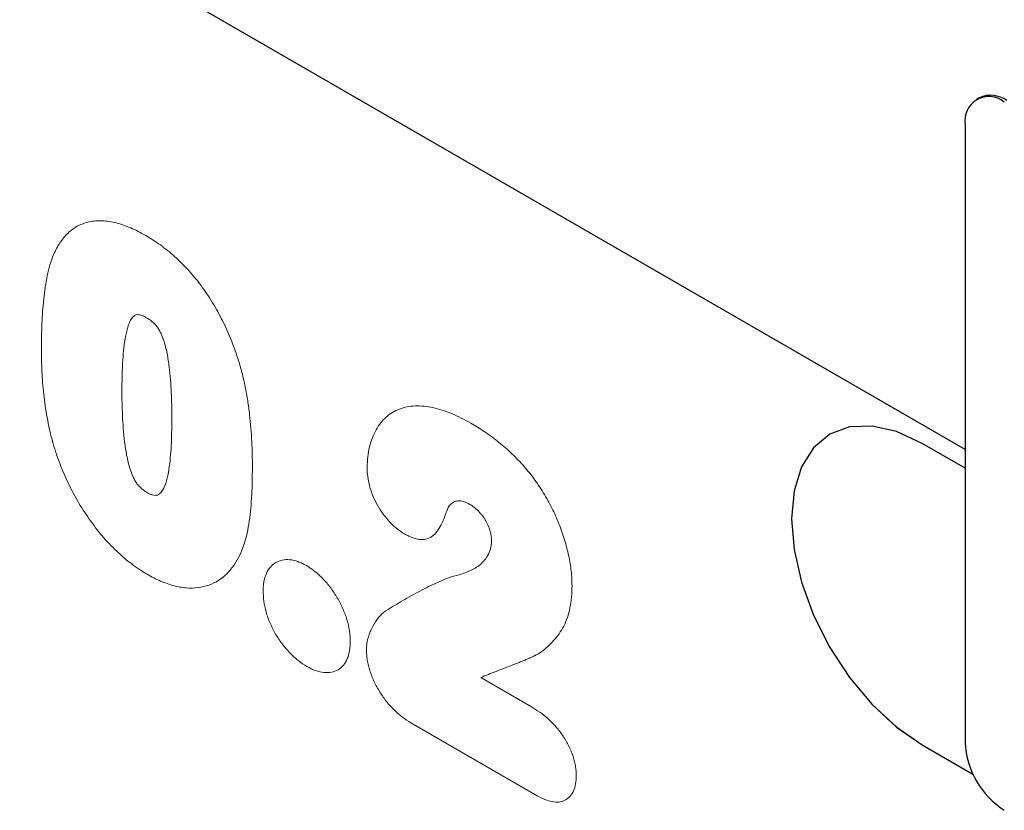
# Model space of a CAD drawing. Units: millimetres. Extents: x -752 to 766, y -359 to 805.
# Drawn here: x -390 to -337, y -141 to -98 of the extents above; entities that cross this region are included whole.
import ezdxf

# ---------------------------------------------------------------- set-up
doc = ezdxf.new("R2010")
doc.units = ezdxf.units.MM
doc.layers.add('133452', color=7, linetype='Continuous', lineweight=25)
doc.layers.add('TANGENT_EDGES', color=4, linetype='Continuous', lineweight=25)

# ---------------------------------------------------------------- blocks, each defined once
blk = doc.blocks.new('1042899-M_C_ISOMETRIC VIEW')
at = {"layer": '133452'}
for p, q in [((-83.58, 237.891), (-314.434, 371.161)), ((-82.817, 256.943), (-82.959, 256.861)), ((-83.58, 255.488), (-83.58, 222.01)), ((-90.912, 238.713), (-90.913, 238.713)), ((-83.58, 236.871), (-85.913, 238.218)), ((-85.913, 221.887), (-83.156, 220.295)), ((-85.913, 221.887), (-83.156, 220.296))]:
    blk.add_line(p, q, dxfattribs=at)
at = {"layer": '133452', "flags": 128}
for points in [[(-85.913, 238.218), (-87.293, 238.857), (-88.619, 239.158), (-89.842, 239.109), (-90.913, 238.713), (-91.793, 237.983), (-92.446, 236.948), (-92.849, 235.649), (-92.985, 234.134), (-92.849, 232.463), (-92.446, 230.699), (-91.793, 228.91), (-90.913, 227.165), (-89.842, 225.531), (-88.619, 224.071), (-87.293, 222.84), (-85.913, 221.887)], [(-90.912, 238.713), (-90.913, 238.713), (-91.792, 237.983), (-92.446, 236.949), (-92.848, 235.649), (-92.984, 234.135), (-92.848, 232.463), (-92.446, 230.699), (-91.792, 228.91), (-90.913, 227.165), (-89.841, 225.531), (-88.619, 224.071), (-87.292, 222.841), (-85.913, 221.887)]]:
    blk.add_lwpolyline(points, dxfattribs=at)
at = {"layer": '133452'}
for centre, radius, start, end in [((-82.287, 255.698), 1.31, 50.7967, 189.214), ((-82.196, 255.568), 1.509, 54.3824, 114.3071), ((-78.974, 222.219), 4.61, 182.6055, 237.3945)]:
    blk.add_arc(centre, radius, start, end, dxfattribs=at)
at = {"layer": 'TANGENT_EDGES', "lineweight": 18}
for p, q in [((-83.58, 237.891), (-314.434, 371.161)), ((-109.833, 225.523), (-107.084, 223.936)), ((-106.77, 219.123), (-113.623, 223.079)), ((-85.913, 221.887), (-85.913, 221.887))]:
    blk.add_line(p, q, dxfattribs=at)
for points, knots in [([(-132.99, 248.447), (-132.937, 248.56), (-132.884, 248.673), (-132.769, 248.889), (-132.707, 248.993), (-132.511, 249.287), (-132.365, 249.463), (-132.041, 249.768), (-131.861, 249.898), (-131.471, 250.103), (-131.262, 250.176), (-130.931, 250.246), (-130.818, 250.262), (-130.583, 250.279), (-130.462, 250.279), (-130.217, 250.269), (-130.093, 250.259), (-129.842, 250.22), (-129.715, 250.191), (-129.459, 250.126), (-129.329, 250.089), (-129.068, 249.999), (-128.936, 249.947), (-128.669, 249.832), (-128.534, 249.769), (-128.264, 249.631), (-128.129, 249.556), (-127.994, 249.48)], [0, 0, 0, 0, 0.0625, 0.0625, 0.125, 0.125, 0.25, 0.25, 0.375, 0.375, 0.5, 0.5, 0.5625, 0.5625, 0.625, 0.625, 0.6875, 0.6875, 0.75, 0.75, 0.8125, 0.8125, 0.875, 0.875, 0.9375, 0.9375, 1, 1, 1, 1]), ([(-127.994, 249.48), (-127.861, 249.4), (-127.728, 249.32), (-127.463, 249.15), (-127.33, 249.061), (-126.938, 248.777), (-126.68, 248.568), (-126.301, 248.227), (-126.175, 248.109), (-125.926, 247.862), (-125.803, 247.733), (-125.442, 247.336), (-125.211, 247.058), (-124.775, 246.47), (-124.568, 246.16), (-124.178, 245.521), (-124, 245.196), (-123.671, 244.537), (-123.519, 244.203), (-123.314, 243.695), (-123.249, 243.524), (-123.126, 243.182), (-123.068, 243.011), (-123.009, 242.84)], [0, 0, 0, 0, 0.0625, 0.0625, 0.125, 0.125, 0.25, 0.25, 0.3125, 0.3125, 0.375, 0.375, 0.5, 0.5, 0.625, 0.625, 0.75, 0.75, 0.875, 0.875, 0.9375, 0.9375, 1, 1, 1, 1]), ([(-133.648, 243.32), (-133.647, 243.553), (-133.646, 243.785), (-133.638, 244.246), (-133.63, 244.474), (-133.6, 245.154), (-133.57, 245.602), (-133.477, 246.473), (-133.414, 246.897), (-133.286, 247.505), (-133.239, 247.704), (-133.126, 248.086), (-133.058, 248.267), (-132.99, 248.447)], [0, 0, 0, 0, 0.125, 0.125, 0.25, 0.25, 0.5, 0.5, 0.75, 0.75, 0.875, 0.875, 1, 1, 1, 1]), ([(-127.95, 245.026), (-127.999, 245.053), (-128.047, 245.079), (-128.144, 245.126), (-128.192, 245.145), (-128.287, 245.174), (-128.333, 245.185), (-128.423, 245.196), (-128.466, 245.192), (-128.546, 245.174), (-128.583, 245.159), (-128.649, 245.113), (-128.679, 245.085), (-128.761, 244.992), (-128.806, 244.918), (-128.884, 244.755), (-128.915, 244.667), (-128.973, 244.487), (-128.999, 244.394), (-129.07, 244.108), (-129.106, 243.908), (-129.195, 243.293), (-129.232, 242.869), (-129.275, 242), (-129.28, 241.554), (-129.283, 241.108)], [0, 0, 0, 0, 0.03125, 0.03125, 0.0625, 0.0625, 0.09375, 0.09375, 0.125, 0.125, 0.15625, 0.15625, 0.1875, 0.1875, 0.25, 0.25, 0.3125, 0.3125, 0.375, 0.375, 0.5, 0.5, 0.75, 0.75, 1, 1, 1, 1]), ([(-126.577, 239.634), (-126.578, 239.856), (-126.579, 240.079), (-126.589, 240.528), (-126.598, 240.754), (-126.618, 241.207), (-126.631, 241.436), (-126.669, 241.899), (-126.692, 242.132), (-126.753, 242.606), (-126.789, 242.845), (-126.886, 243.328), (-126.946, 243.573), (-127.076, 243.948), (-127.126, 244.075), (-127.212, 244.26), (-127.242, 244.321), (-127.311, 244.442), (-127.349, 244.498), (-127.471, 244.658), (-127.565, 244.75), (-127.754, 244.907), (-127.852, 244.967), (-127.95, 245.026)], [0, 0, 0, 0, 0.125, 0.125, 0.25, 0.25, 0.375, 0.375, 0.5, 0.5, 0.625, 0.625, 0.75, 0.75, 0.8125, 0.8125, 0.84375, 0.84375, 0.875, 0.875, 0.9375, 0.9375, 1, 1, 1, 1]), ([(-133.048, 238.32), (-133.104, 238.539), (-133.159, 238.757), (-133.256, 239.191), (-133.298, 239.406), (-133.376, 239.834), (-133.412, 240.047), (-133.473, 240.471), (-133.499, 240.68), (-133.545, 241.097), (-133.565, 241.304), (-133.596, 241.714), (-133.608, 241.918), (-133.628, 242.323), (-133.636, 242.525), (-133.646, 242.925), (-133.647, 243.123), (-133.648, 243.32)], [0, 0, 0, 0, 0.125, 0.125, 0.25, 0.25, 0.375, 0.375, 0.5, 0.5, 0.625, 0.625, 0.75, 0.75, 0.875, 0.875, 1, 1, 1, 1]), ([(-123.009, 242.84), (-122.929, 242.579), (-122.849, 242.318), (-122.715, 241.801), (-122.658, 241.545), (-122.553, 241.034), (-122.507, 240.78), (-122.428, 240.277), (-122.395, 240.028), (-122.309, 239.287), (-122.271, 238.8), (-122.235, 238.081), (-122.226, 237.843), (-122.216, 237.371), (-122.214, 237.136), (-122.212, 236.902)], [0, 0, 0, 0, 0.125, 0.125, 0.25, 0.25, 0.375, 0.375, 0.5, 0.5, 0.75, 0.75, 0.875, 0.875, 1, 1, 1, 1]), ([(-129.283, 241.108), (-129.283, 240.88), (-129.282, 240.653), (-129.271, 240.192), (-129.263, 239.96), (-129.243, 239.496), (-129.229, 239.261), (-129.192, 238.788), (-129.17, 238.55), (-129.109, 238.066), (-129.075, 237.822), (-128.979, 237.325), (-128.919, 237.072), (-128.793, 236.691), (-128.746, 236.564), (-128.665, 236.375), (-128.636, 236.311), (-128.57, 236.188), (-128.535, 236.129), (-128.459, 236.012), (-128.415, 235.959), (-128.326, 235.859), (-128.279, 235.815), (-128.182, 235.732), (-128.133, 235.693), (-128.035, 235.624), (-127.986, 235.595), (-127.936, 235.566)], [0, 0, 0, 0, 0.125, 0.125, 0.25, 0.25, 0.375, 0.375, 0.5, 0.5, 0.625, 0.625, 0.75, 0.75, 0.8125, 0.8125, 0.84375, 0.84375, 0.875, 0.875, 0.90625, 0.90625, 0.9375, 0.9375, 0.96875, 0.96875, 1, 1, 1, 1]), ([(-115.993, 236.916), (-115.987, 237.113), (-115.979, 237.31), (-115.938, 237.681), (-115.905, 237.858), (-115.82, 238.196), (-115.768, 238.358), (-115.651, 238.668), (-115.584, 238.814), (-115.434, 239.083), (-115.35, 239.207), (-115.167, 239.435), (-115.068, 239.541), (-114.855, 239.733), (-114.74, 239.819), (-114.499, 239.965), (-114.372, 240.027), (-114.107, 240.127), (-113.969, 240.165), (-113.681, 240.221), (-113.531, 240.237), (-113.072, 240.253), (-112.754, 240.224), (-112.26, 240.12), (-112.092, 240.075), (-111.753, 239.967), (-111.583, 239.903), (-111.241, 239.76), (-111.069, 239.679), (-110.724, 239.502), (-110.551, 239.406), (-110.377, 239.311)], [0, 0, 0, 0, 0.0625, 0.0625, 0.125, 0.125, 0.1875, 0.1875, 0.25, 0.25, 0.3125, 0.3125, 0.375, 0.375, 0.4375, 0.4375, 0.5, 0.5, 0.5625, 0.5625, 0.625, 0.625, 0.75, 0.75, 0.8125, 0.8125, 0.875, 0.875, 0.9375, 0.9375, 1, 1, 1, 1]), ([(-127.936, 235.566), (-127.885, 235.537), (-127.833, 235.508), (-127.731, 235.46), (-127.681, 235.441), (-127.583, 235.414), (-127.534, 235.403), (-127.44, 235.397), (-127.399, 235.406), (-127.28, 235.446), (-127.216, 235.502), (-127.105, 235.633), (-127.057, 235.71), (-126.849, 236.117), (-126.773, 236.526), (-126.659, 237.377), (-126.623, 237.815), (-126.595, 238.491), (-126.59, 238.718), (-126.579, 239.173), (-126.578, 239.403), (-126.577, 239.634)], [0, 0, 0, 0, 0.03125, 0.03125, 0.0625, 0.0625, 0.09375, 0.09375, 0.125, 0.125, 0.1875, 0.1875, 0.25, 0.25, 0.5, 0.5, 0.75, 0.75, 0.875, 0.875, 1, 1, 1, 1]), ([(-110.377, 239.311), (-110.136, 239.166), (-109.894, 239.02), (-109.413, 238.701), (-109.174, 238.527), (-108.699, 238.153), (-108.463, 237.956), (-108.003, 237.523), (-107.779, 237.287), (-107.555, 237.051)], [0, 0, 0, 0, 0.25, 0.25, 0.5, 0.5, 0.75, 0.75, 1, 1, 1, 1]), ([(-127.913, 231.124), (-128.054, 231.21), (-128.195, 231.295), (-128.477, 231.48), (-128.617, 231.579), (-129.032, 231.89), (-129.302, 232.122), (-129.7, 232.501), (-129.831, 232.632), (-130.091, 232.905), (-130.22, 233.047), (-130.593, 233.486), (-130.829, 233.793), (-131.279, 234.434), (-131.494, 234.769), (-131.893, 235.458), (-132.075, 235.81), (-132.407, 236.517), (-132.556, 236.874), (-132.757, 237.414), (-132.82, 237.594), (-132.939, 237.958), (-132.993, 238.139), (-133.048, 238.32)], [0, 0, 0, 0, 0.0625, 0.0625, 0.125, 0.125, 0.25, 0.25, 0.3125, 0.3125, 0.375, 0.375, 0.5, 0.5, 0.625, 0.625, 0.75, 0.75, 0.875, 0.875, 0.9375, 0.9375, 1, 1, 1, 1]), ([(-107.555, 237.051), (-107.455, 236.933), (-107.355, 236.815), (-107.158, 236.574), (-107.061, 236.451), (-106.782, 236.075), (-106.608, 235.812), (-106.279, 235.271), (-106.122, 234.991), (-105.84, 234.43), (-105.713, 234.146), (-105.485, 233.574), (-105.383, 233.284), (-105.206, 232.704), (-105.132, 232.418), (-105.01, 231.852), (-104.963, 231.573), (-104.917, 231.16), (-104.907, 231.024), (-104.894, 230.757), (-104.891, 230.625), (-104.888, 230.494)], [0, 0, 0, 0, 0.0625, 0.0625, 0.125, 0.125, 0.25, 0.25, 0.375, 0.375, 0.5, 0.5, 0.625, 0.625, 0.75, 0.75, 0.875, 0.875, 0.9375, 0.9375, 1, 1, 1, 1]), ([(-122.212, 236.902), (-122.216, 236.405), (-122.221, 235.909), (-122.273, 234.942), (-122.316, 234.471), (-122.413, 233.787), (-122.451, 233.562), (-122.546, 233.131), (-122.603, 232.925), (-122.737, 232.529), (-122.812, 232.337), (-122.984, 231.979), (-123.082, 231.814), (-123.181, 231.65)], [0, 0, 0, 0, 0.25, 0.25, 0.5, 0.5, 0.625, 0.625, 0.75, 0.75, 0.875, 0.875, 1, 1, 1, 1]), ([(-113.969, 233.312), (-114.105, 233.398), (-114.241, 233.485), (-114.505, 233.693), (-114.635, 233.812), (-114.888, 234.08), (-115.007, 234.227), (-115.232, 234.534), (-115.338, 234.698), (-115.527, 235.033), (-115.61, 235.205), (-115.753, 235.556), (-115.812, 235.734), (-115.904, 236.083), (-115.939, 236.256), (-115.982, 236.594), (-115.988, 236.755), (-115.993, 236.916)], [0, 0, 0, 0, 0.125, 0.125, 0.25, 0.25, 0.375, 0.375, 0.5, 0.5, 0.625, 0.625, 0.75, 0.75, 0.875, 0.875, 1, 1, 1, 1]), ([(-111.542, 234.837), (-111.616, 234.716), (-111.666, 234.571), (-111.773, 234.287), (-111.826, 234.145), (-112.003, 233.738), (-112.144, 233.494), (-112.423, 233.21), (-112.529, 233.132), (-112.767, 233.03), (-112.902, 233.006), (-113.187, 233.012), (-113.338, 233.041), (-113.573, 233.121), (-113.651, 233.153), (-113.81, 233.228), (-113.889, 233.27), (-113.969, 233.312)], [0, 0, 0, 0, 0.125, 0.125, 0.25, 0.25, 0.5, 0.5, 0.625, 0.625, 0.75, 0.75, 0.875, 0.875, 0.9375, 0.9375, 1, 1, 1, 1]), ([(-110.432, 234.913), (-110.543, 234.973), (-110.654, 235.032), (-110.814, 235.083), (-110.867, 235.095), (-110.971, 235.107), (-111.021, 235.107), (-111.118, 235.099), (-111.165, 235.091), (-111.252, 235.063), (-111.294, 235.043), (-111.373, 234.997), (-111.411, 234.97), (-111.479, 234.908), (-111.511, 234.873), (-111.542, 234.837)], [0, 0, 0, 0, 0.25, 0.25, 0.375, 0.375, 0.5, 0.5, 0.625, 0.625, 0.75, 0.75, 0.875, 0.875, 1, 1, 1, 1]), ([(-109.254, 232.934), (-109.256, 233.024), (-109.257, 233.115), (-109.286, 233.304), (-109.306, 233.4), (-109.363, 233.597), (-109.402, 233.697), (-109.489, 233.892), (-109.538, 233.989), (-109.649, 234.172), (-109.712, 234.258), (-109.844, 234.422), (-109.912, 234.501), (-110.055, 234.64), (-110.13, 234.704), (-110.28, 234.82), (-110.356, 234.867), (-110.432, 234.913)], [0, 0, 0, 0, 0.125, 0.125, 0.25, 0.25, 0.375, 0.375, 0.5, 0.5, 0.625, 0.625, 0.75, 0.75, 0.875, 0.875, 1, 1, 1, 1]), ([(-111.17, 231.054), (-111.058, 231.084), (-110.946, 231.114), (-110.726, 231.183), (-110.619, 231.223), (-110.306, 231.357), (-110.104, 231.464), (-109.833, 231.67), (-109.751, 231.75), (-109.634, 231.88), (-109.595, 231.925), (-109.524, 232.021), (-109.491, 232.074), (-109.401, 232.238), (-109.349, 232.357), (-109.293, 232.557), (-109.278, 232.627), (-109.258, 232.775), (-109.256, 232.855), (-109.254, 232.934)], [0, 0, 0, 0, 0.125, 0.125, 0.25, 0.25, 0.5, 0.5, 0.625, 0.625, 0.6875, 0.6875, 0.75, 0.75, 0.875, 0.875, 0.9375, 0.9375, 1, 1, 1, 1]), ([(-123.181, 231.65), (-123.308, 231.485), (-123.435, 231.319), (-123.718, 231.029), (-123.873, 230.903), (-124.204, 230.691), (-124.38, 230.604), (-124.756, 230.471), (-124.955, 230.425), (-125.365, 230.374), (-125.578, 230.371), (-126.021, 230.409), (-126.251, 230.448), (-126.716, 230.572), (-126.952, 230.658), (-127.309, 230.809), (-127.429, 230.864), (-127.67, 230.987), (-127.792, 231.055), (-127.913, 231.124)], [0, 0, 0, 0, 0.125, 0.125, 0.25, 0.25, 0.375, 0.375, 0.5, 0.5, 0.625, 0.625, 0.75, 0.75, 0.875, 0.875, 0.9375, 0.9375, 1, 1, 1, 1]), ([(-121.629, 230.235), (-121.625, 230.322), (-121.622, 230.409), (-121.609, 230.58), (-121.599, 230.663), (-121.556, 230.9), (-121.51, 231.044), (-121.392, 231.305), (-121.321, 231.419), (-121.151, 231.614), (-121.051, 231.694), (-120.833, 231.82), (-120.716, 231.867), (-120.463, 231.919), (-120.325, 231.926), (-120.042, 231.898), (-119.896, 231.865), (-119.669, 231.782), (-119.592, 231.748), (-119.437, 231.674), (-119.36, 231.632), (-119.282, 231.592)], [0, 0, 0, 0, 0.0625, 0.0625, 0.125, 0.125, 0.25, 0.25, 0.375, 0.375, 0.5, 0.5, 0.625, 0.625, 0.75, 0.75, 0.875, 0.875, 0.9375, 0.9375, 1, 1, 1, 1]), ([(-119.282, 231.592), (-119.205, 231.543), (-119.127, 231.495), (-118.973, 231.391), (-118.895, 231.335), (-118.667, 231.155), (-118.518, 231.017), (-118.232, 230.717), (-118.096, 230.556), (-117.841, 230.213), (-117.721, 230.028), (-117.499, 229.649), (-117.399, 229.457), (-117.224, 229.064), (-117.149, 228.862), (-117.028, 228.464), (-116.981, 228.269), (-116.938, 227.981), (-116.928, 227.886), (-116.914, 227.699), (-116.911, 227.607), (-116.908, 227.515)], [0, 0, 0, 0, 0.0625, 0.0625, 0.125, 0.125, 0.25, 0.25, 0.375, 0.375, 0.5, 0.5, 0.625, 0.625, 0.75, 0.75, 0.875, 0.875, 0.9375, 0.9375, 1, 1, 1, 1]), ([(-114.973, 229.143), (-114.672, 229.33), (-114.37, 229.516), (-113.757, 229.873), (-113.449, 230.049), (-112.82, 230.378), (-112.5, 230.533), (-112.015, 230.756), (-111.852, 230.828), (-111.518, 230.956), (-111.348, 231.013), (-111.17, 231.054)], [0, 0, 0, 0, 0.25, 0.25, 0.5, 0.5, 0.75, 0.75, 0.875, 0.875, 1, 1, 1, 1]), ([(-119.255, 226.124), (-119.411, 226.224), (-119.568, 226.325), (-119.876, 226.565), (-120.029, 226.704), (-120.317, 227.004), (-120.455, 227.166), (-120.716, 227.511), (-120.841, 227.696), (-121.065, 228.076), (-121.165, 228.271), (-121.339, 228.674), (-121.411, 228.877), (-121.523, 229.277), (-121.563, 229.477), (-121.613, 229.863), (-121.621, 230.049), (-121.629, 230.235)], [0, 0, 0, 0, 0.125, 0.125, 0.25, 0.25, 0.375, 0.375, 0.5, 0.5, 0.625, 0.625, 0.75, 0.75, 0.875, 0.875, 1, 1, 1, 1]), ([(-104.888, 230.494), (-104.894, 230.287), (-104.9, 230.08), (-104.933, 229.681), (-104.961, 229.488), (-105.075, 228.935), (-105.188, 228.603), (-105.492, 228.022), (-105.681, 227.768), (-106.086, 227.308), (-106.304, 227.101), (-106.665, 226.845), (-106.791, 226.769), (-106.992, 226.673), (-107.061, 226.645), (-107.197, 226.583), (-107.264, 226.551), (-107.401, 226.493), (-107.471, 226.465), (-107.609, 226.408), (-107.678, 226.379), (-107.885, 226.294), (-108.025, 226.24), (-108.444, 226.078), (-108.724, 225.971), (-109.284, 225.758), (-109.561, 225.646), (-109.833, 225.523)], [0, 0, 0, 0, 0.0625, 0.0625, 0.125, 0.125, 0.25, 0.25, 0.375, 0.375, 0.5, 0.5, 0.5625, 0.5625, 0.59375, 0.59375, 0.625, 0.625, 0.65625, 0.65625, 0.6875, 0.6875, 0.75, 0.75, 0.875, 0.875, 1, 1, 1, 1]), ([(-116.033, 227.029), (-116.026, 227.152), (-116.019, 227.276), (-115.984, 227.506), (-115.958, 227.613), (-115.897, 227.82), (-115.862, 227.92), (-115.783, 228.111), (-115.739, 228.202), (-115.599, 228.466), (-115.495, 228.63), (-115.317, 228.848), (-115.255, 228.917), (-115.121, 229.039), (-115.047, 229.091), (-114.973, 229.143)], [0, 0, 0, 0, 0.125, 0.125, 0.25, 0.25, 0.375, 0.375, 0.5, 0.5, 0.75, 0.75, 0.875, 0.875, 1, 1, 1, 1]), ([(-116.908, 227.515), (-116.914, 227.339), (-116.92, 227.163), (-116.97, 226.84), (-117.012, 226.689), (-117.123, 226.418), (-117.191, 226.298), (-117.359, 226.094), (-117.461, 226.012), (-117.682, 225.89), (-117.802, 225.846), (-118.062, 225.796), (-118.2, 225.79), (-118.485, 225.819), (-118.635, 225.853), (-118.943, 225.964), (-119.099, 226.044), (-119.255, 226.124)], [0, 0, 0, 0, 0.125, 0.125, 0.25, 0.25, 0.375, 0.375, 0.5, 0.5, 0.625, 0.625, 0.75, 0.75, 0.875, 0.875, 1, 1, 1, 1]), ([(-113.623, 223.079), (-113.775, 223.174), (-113.927, 223.271), (-114.225, 223.493), (-114.372, 223.617), (-114.659, 223.894), (-114.801, 224.049), (-115.063, 224.377), (-115.187, 224.554), (-115.414, 224.921), (-115.517, 225.109), (-115.698, 225.495), (-115.776, 225.694), (-115.903, 226.086), (-115.952, 226.28), (-116, 226.567), (-116.011, 226.662), (-116.025, 226.847), (-116.029, 226.938), (-116.033, 227.029)], [0, 0, 0, 0, 0.125, 0.125, 0.25, 0.25, 0.375, 0.375, 0.5, 0.5, 0.625, 0.625, 0.75, 0.75, 0.875, 0.875, 0.9375, 0.9375, 1, 1, 1, 1]), ([(-107.084, 223.936), (-106.936, 223.848), (-106.788, 223.758), (-106.494, 223.55), (-106.349, 223.435), (-106.065, 223.185), (-105.926, 223.05), (-105.657, 222.749), (-105.529, 222.586), (-105.293, 222.243), (-105.186, 222.065), (-104.996, 221.695), (-104.915, 221.503), (-104.785, 221.124), (-104.735, 220.933), (-104.688, 220.655), (-104.677, 220.564), (-104.663, 220.386), (-104.659, 220.298), (-104.655, 220.211)], [0, 0, 0, 0, 0.125, 0.125, 0.25, 0.25, 0.375, 0.375, 0.5, 0.5, 0.625, 0.625, 0.75, 0.75, 0.875, 0.875, 0.9375, 0.9375, 1, 1, 1, 1]), ([(-104.655, 220.211), (-104.662, 220.058), (-104.67, 219.906), (-104.719, 219.63), (-104.757, 219.503), (-104.863, 219.272), (-104.928, 219.171), (-105.082, 219.001), (-105.171, 218.931), (-105.368, 218.83), (-105.476, 218.797), (-105.711, 218.772), (-105.836, 218.78), (-106.093, 218.827), (-106.227, 218.867), (-106.497, 218.978), (-106.633, 219.049), (-106.77, 219.123)], [0, 0, 0, 0, 0.125, 0.125, 0.25, 0.25, 0.375, 0.375, 0.5, 0.5, 0.625, 0.625, 0.75, 0.75, 0.875, 0.875, 1, 1, 1, 1])]:
    blk.add_open_spline(points, degree=3, knots=knots, dxfattribs=at)

msp = doc.modelspace()

# ---------------------------------------------------------------- block references
at = {"layer": '133452'}
msp.add_blockref('1042899-M_C_ISOMETRIC VIEW', (-255.482, -358.971), dxfattribs=at)

doc.saveas('drawing.dxf')
